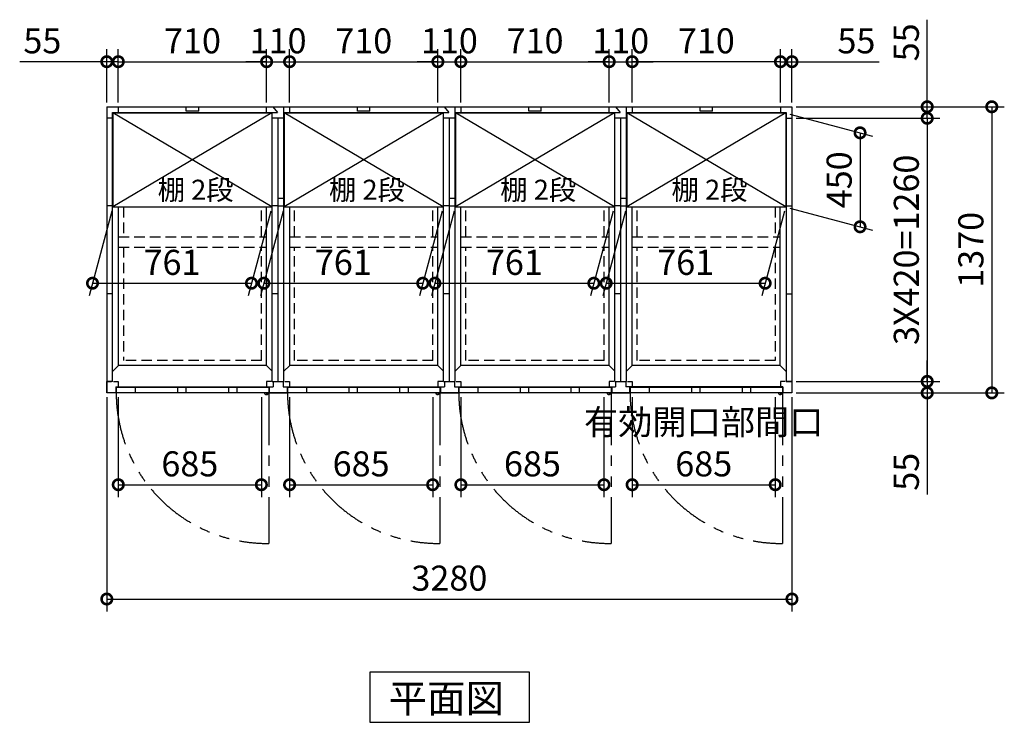
# Model space of a CAD drawing. Extents: x 140 to 16534, y 0 to 11410.
# Drawn here: x 4464 to 9178, y 6151 to 9516 of the extents above; entities that cross this region are included whole.
import ezdxf

# ---------------------------------------------------------------- set-up
doc = ezdxf.new("R2010")
doc.units = 0
doc.header["$LTSCALE"] = 20
doc.header["$PDMODE"] = 3
doc.header["$PDSIZE"] = 2
doc.linetypes.add('HIDDEN', pattern=[0.375, 0.25, -0.125])
doc.linetypes.add('PHANTOM', pattern=[2.5, 1.25, -0.25, 0.25, -0.25, 0.25, -0.25])
doc.layers.get('0').update_dxf_attribs({"linetype": 'CONTINUOUS'})
doc.layers.get('DEFPOINTS').update_dxf_attribs({"linetype": 'CONTINUOUS'})
for name, color, linetype in [('寸法', 4, 'CONTINUOUS'), ('想像線', 6, 'PHANTOM'), ('破線', 2, 'HIDDEN'), ('細線', 5, 'CONTINUOUS'), ('部品1', 7, 'CONTINUOUS')]:
    doc.layers.add(name, color=color, linetype=linetype)
doc.styles.add('STYLE1', font='isocp.shx', dxfattribs={"bigfont": 'bigfont.shx'})
doc.styles.add('STYLE2', font='MS PGothic.ttf')
doc.dimstyles.new('INABA_S40G', dxfattribs={"dimscale": 40, "dimtxt": 3, "dimasz": 2.5, "dimexe": 1.5, "dimexo": 0.5, "dimgap": 1, "dimtad": 3, "dimdec": 1, "dimdsep": 46, "dimtxsty": 'STYLE1', "dimblk1": 'DOTSMALL', "dimblk2": 'DOTSMALL', "dimsah": 1, "dimcen": 0, "dimclrt": 7, "dimadec": 0, "dimazin": 0, "dimtfac": 1, "dimtdec": 4, "dimtix": 1, "dimtmove": 0, "dimatfit": 3, "dimldrblk": 'DOTSMALL', "dimfxl": 1, "dimtolj": 1, "dimtzin": 0, "dimarcsym": 0})

# ---------------------------------------------------------------- blocks, each defined once
blk = doc.blocks.new('_DOTSMALL')
at = {"color": 0, "linetype": 'ByBlock', "ltscale": 50, "const_width": 0.5}
blk.add_lwpolyline([(-0.0625, 0, 1), (0.0625, 0, 1)], format="xyb", close=True, dxfattribs=at)
blk = doc.blocks.new('*D1')
at = {"layer": 'DEFPOINTS', "color": 0, "ltscale": 50}
for p in [(7396.1, 9314.7), (7396.1, 9098.8), (8106.1, 9098.8)]:
    blk.add_point(p, dxfattribs=at)
at = {"layer": '寸法', "color": 0, "lineweight": -2, "ltscale": 50}
for p, q in [((7396.1, 9118.8), (7396.1, 9374.7)), ((8106.1, 9118.8), (8106.1, 9374.7)), ((8106.1, 9314.7), (7396.1, 9314.7))]:
    blk.add_line(p, q, dxfattribs=at)
at = {"layer": '寸法', "color": 0, "lineweight": -2, "ltscale": 50, "xscale": 100, "yscale": 100, "zscale": 100, "rotation": 180}
blk.add_blockref('_DOTSMALL', (7396.1, 9314.7), dxfattribs=at)
at = {"layer": '寸法', "color": 0, "lineweight": -2, "ltscale": 50, "xscale": 100, "yscale": 100, "zscale": 100}
blk.add_blockref('_DOTSMALL', (8106.1, 9314.7), dxfattribs=at)
at = {"layer": '寸法', "color": 7, "ltscale": 50, "insert": (7751.1, 9414.7), "char_height": 120, "attachment_point": 5, "style": 'STYLE1'}
blk.add_mtext('\\A1;710', dxfattribs=at)
blk = doc.blocks.new('*D2')
at = {"layer": 'DEFPOINTS', "color": 0, "ltscale": 50}
for p in [(8161.1, 9314.7), (8106.1, 9098.8), (8161.1, 9098.8)]:
    blk.add_point(p, dxfattribs=at)
at = {"layer": '寸法', "color": 0, "lineweight": -2, "ltscale": 50}
for p, q in [((8106.1, 9118.8), (8106.1, 9374.7)), ((8161.1, 9118.8), (8161.1, 9374.7)), ((8106.1, 9314.7), (8006.1, 9314.7)), ((8106.1, 9314.7), (8161.1, 9314.7)), ((8161.1, 9314.7), (8578.1, 9314.7))]:
    blk.add_line(p, q, dxfattribs=at)
at = {"layer": '寸法', "color": 0, "lineweight": -2, "ltscale": 50, "xscale": 100, "yscale": 100, "zscale": 100}
blk.add_blockref('_DOTSMALL', (8106.1, 9314.7), dxfattribs=at)
at = {"layer": '寸法', "color": 0, "lineweight": -2, "ltscale": 50, "xscale": 100, "yscale": 100, "zscale": 100, "rotation": 180}
blk.add_blockref('_DOTSMALL', (8161.1, 9314.7), dxfattribs=at)
at = {"layer": '寸法', "color": 7, "ltscale": 50, "insert": (8469.6, 9414.7), "char_height": 120, "attachment_point": 5, "style": 'STYLE1'}
blk.add_mtext('\\A1;55', dxfattribs=at)
blk = doc.blocks.new('*D3')
at = {"layer": 'DEFPOINTS', "color": 0, "ltscale": 50}
for p in [(6576.1, 9314.7), (6466.1, 9098.8), (6576.1, 9098.8)]:
    blk.add_point(p, dxfattribs=at)
at = {"layer": '寸法', "color": 0, "lineweight": -2, "ltscale": 50}
for p, q in [((6466.1, 9118.8), (6466.1, 9374.7)), ((6576.1, 9118.8), (6576.1, 9374.7)), ((6466.1, 9314.7), (6366.1, 9314.7)), ((6466.1, 9314.7), (6576.1, 9314.7)), ((6576.1, 9314.7), (6676.1, 9314.7))]:
    blk.add_line(p, q, dxfattribs=at)
at = {"layer": '寸法', "color": 0, "lineweight": -2, "ltscale": 50, "xscale": 100, "yscale": 100, "zscale": 100}
blk.add_blockref('_DOTSMALL', (6466.1, 9314.7), dxfattribs=at)
at = {"layer": '寸法', "color": 0, "lineweight": -2, "ltscale": 50, "xscale": 100, "yscale": 100, "zscale": 100, "rotation": 180}
blk.add_blockref('_DOTSMALL', (6576.1, 9314.7), dxfattribs=at)
at = {"layer": '寸法', "color": 7, "ltscale": 50, "insert": (6521.1, 9414.7), "char_height": 120, "attachment_point": 5, "style": 'STYLE1'}
blk.add_mtext('\\A1;110', dxfattribs=at)
blk = doc.blocks.new('*D4')
at = {"layer": 'DEFPOINTS', "color": 0, "ltscale": 50}
for p in [(6466.1, 9314.7), (5756.1, 9098.8), (6466.1, 9098.8)]:
    blk.add_point(p, dxfattribs=at)
at = {"layer": '寸法', "color": 0, "lineweight": -2, "ltscale": 50}
for p, q in [((5756.1, 9118.8), (5756.1, 9374.7)), ((6466.1, 9118.8), (6466.1, 9374.7)), ((5756.1, 9314.7), (6466.1, 9314.7))]:
    blk.add_line(p, q, dxfattribs=at)
at = {"layer": '寸法', "color": 0, "lineweight": -2, "ltscale": 50, "xscale": 100, "yscale": 100, "zscale": 100, "rotation": 180}
blk.add_blockref('_DOTSMALL', (5756.1, 9314.7), dxfattribs=at)
at = {"layer": '寸法', "color": 0, "lineweight": -2, "ltscale": 50, "xscale": 100, "yscale": 100, "zscale": 100}
blk.add_blockref('_DOTSMALL', (6466.1, 9314.7), dxfattribs=at)
at = {"layer": '寸法', "color": 7, "ltscale": 50, "insert": (6111.3, 9414.7), "char_height": 120, "attachment_point": 5, "style": 'STYLE1'}
blk.add_mtext('\\A1;710', dxfattribs=at)
blk = doc.blocks.new('*D5')
at = {"layer": 'DEFPOINTS', "color": 0, "ltscale": 50}
for p in [(7396.1, 9314.7), (7286.1, 9098.8), (7396.1, 9098.8)]:
    blk.add_point(p, dxfattribs=at)
at = {"layer": '寸法', "color": 0, "lineweight": -2, "ltscale": 50}
for p, q in [((7286.1, 9118.8), (7286.1, 9374.7)), ((7396.1, 9118.8), (7396.1, 9374.7)), ((7286.1, 9314.7), (7186.1, 9314.7)), ((7286.1, 9314.7), (7396.1, 9314.7)), ((7396.1, 9314.7), (7496.1, 9314.7))]:
    blk.add_line(p, q, dxfattribs=at)
at = {"layer": '寸法', "color": 0, "lineweight": -2, "ltscale": 50, "xscale": 100, "yscale": 100, "zscale": 100}
blk.add_blockref('_DOTSMALL', (7286.1, 9314.7), dxfattribs=at)
at = {"layer": '寸法', "color": 0, "lineweight": -2, "ltscale": 50, "xscale": 100, "yscale": 100, "zscale": 100, "rotation": 180}
blk.add_blockref('_DOTSMALL', (7396.1, 9314.7), dxfattribs=at)
at = {"layer": '寸法', "color": 7, "ltscale": 50, "insert": (7341.1, 9414.7), "char_height": 120, "attachment_point": 5, "style": 'STYLE1'}
blk.add_mtext('\\A1;110', dxfattribs=at)
blk = doc.blocks.new('*D6')
at = {"layer": 'DEFPOINTS', "color": 0, "ltscale": 50}
for p in [(7286.1, 9314.7), (6576.1, 9098.8), (7286.1, 9098.8)]:
    blk.add_point(p, dxfattribs=at)
at = {"layer": '寸法', "color": 0, "lineweight": -2, "ltscale": 50}
for p, q in [((6576.1, 9118.8), (6576.1, 9374.7)), ((7286.1, 9118.8), (7286.1, 9374.7)), ((6576.1, 9314.7), (7286.1, 9314.7))]:
    blk.add_line(p, q, dxfattribs=at)
at = {"layer": '寸法', "color": 0, "lineweight": -2, "ltscale": 50, "xscale": 100, "yscale": 100, "zscale": 100, "rotation": 180}
blk.add_blockref('_DOTSMALL', (6576.1, 9314.7), dxfattribs=at)
at = {"layer": '寸法', "color": 0, "lineweight": -2, "ltscale": 50, "xscale": 100, "yscale": 100, "zscale": 100}
blk.add_blockref('_DOTSMALL', (7286.1, 9314.7), dxfattribs=at)
at = {"layer": '寸法', "color": 7, "ltscale": 50, "insert": (6931.3, 9414.7), "char_height": 120, "attachment_point": 5, "style": 'STYLE1'}
blk.add_mtext('\\A1;710', dxfattribs=at)
blk = doc.blocks.new('*D7')
at = {"layer": 'DEFPOINTS', "color": 0, "ltscale": 50}
for p in [(8161.1, 9098.8), (8161.1, 9043.8), (8808.5, 9043.8)]:
    blk.add_point(p, dxfattribs=at)
at = {"layer": '寸法', "color": 0, "lineweight": -2, "ltscale": 50}
for p, q in [((8808.5, 9098.8), (8808.5, 9515.8)), ((8181.1, 9098.8), (8868.5, 9098.8)), ((8808.5, 9043.8), (8808.5, 9098.8)), ((8181.1, 9043.8), (8868.5, 9043.8)), ((8808.5, 9043.8), (8808.5, 8943.8))]:
    blk.add_line(p, q, dxfattribs=at)
at = {"layer": '寸法', "color": 0, "lineweight": -2, "ltscale": 50, "xscale": 100, "yscale": 100, "zscale": 100}
for p, rotation in [((8808.5, 9098.8), 270), ((8808.5, 9043.8), 90)]:
    blk.add_blockref('_DOTSMALL', p, dxfattribs=dict(at, rotation=rotation))
at = {"layer": '寸法', "color": 7, "ltscale": 50, "insert": (8708.5, 9407.3), "char_height": 120, "attachment_point": 5, "rotation": 90, "style": 'STYLE1'}
blk.add_mtext('\\A1;55', dxfattribs=at)
blk = doc.blocks.new('*D8')
at = {"layer": 'DEFPOINTS', "color": 0, "ltscale": 50}
for p in [(4936.1, 9314.7), (4881.1, 9098.8), (4936.1, 9098.8)]:
    blk.add_point(p, dxfattribs=at)
at = {"layer": '寸法', "color": 0, "lineweight": -2, "ltscale": 50}
for p, q in [((4881.1, 9118.8), (4881.1, 9374.7)), ((4936.1, 9118.8), (4936.1, 9374.7)), ((4881.1, 9314.7), (4464.1, 9314.7)), ((4936.1, 9314.7), (4881.1, 9314.7)), ((4936.1, 9314.7), (5036.1, 9314.7))]:
    blk.add_line(p, q, dxfattribs=at)
at = {"layer": '寸法', "color": 0, "lineweight": -2, "ltscale": 50, "xscale": 100, "yscale": 100, "zscale": 100}
blk.add_blockref('_DOTSMALL', (4881.1, 9314.7), dxfattribs=at)
at = {"layer": '寸法', "color": 0, "lineweight": -2, "ltscale": 50, "xscale": 100, "yscale": 100, "zscale": 100, "rotation": 180}
blk.add_blockref('_DOTSMALL', (4936.1, 9314.7), dxfattribs=at)
at = {"layer": '寸法', "color": 7, "ltscale": 50, "insert": (4572.6, 9414.7), "char_height": 120, "attachment_point": 5, "style": 'STYLE1'}
blk.add_mtext('\\A1;55', dxfattribs=at)
blk = doc.blocks.new('*D9')
at = {"layer": 'DEFPOINTS', "color": 0, "ltscale": 50}
for p in [(4881.1, 7728.8), (8161.1, 7728.8), (8161.1, 6741.7)]:
    blk.add_point(p, dxfattribs=at)
at = {"layer": '寸法', "color": 0, "lineweight": -2, "ltscale": 50}
for p, q in [((4881.1, 7708.8), (4881.1, 6681.7)), ((8161.1, 7708.8), (8161.1, 6681.7)), ((4881.1, 6741.7), (8161.1, 6741.7))]:
    blk.add_line(p, q, dxfattribs=at)
at = {"layer": '寸法', "color": 0, "lineweight": -2, "ltscale": 50, "xscale": 100, "yscale": 100, "zscale": 100, "rotation": 180}
blk.add_blockref('_DOTSMALL', (4881.1, 6741.7), dxfattribs=at)
at = {"layer": '寸法', "color": 0, "lineweight": -2, "ltscale": 50, "xscale": 100, "yscale": 100, "zscale": 100}
blk.add_blockref('_DOTSMALL', (8161.1, 6741.7), dxfattribs=at)
at = {"layer": '寸法', "color": 7, "ltscale": 50, "insert": (6521.1, 6841.8), "char_height": 120, "attachment_point": 5, "style": 'STYLE1'}
blk.add_mtext('\\A1;3280', dxfattribs=at)
blk = doc.blocks.new('*D10')
at = {"layer": 'DEFPOINTS', "color": 0, "ltscale": 50}
for p in [(8161.1, 7783.8), (8161.1, 7728.8), (8808.5, 7728.8)]:
    blk.add_point(p, dxfattribs=at)
at = {"layer": '寸法', "color": 0, "lineweight": -2, "ltscale": 50}
for p, q in [((8808.5, 7783.8), (8808.5, 7883.8)), ((8181.1, 7783.8), (8868.5, 7783.8)), ((8808.5, 7783.8), (8808.5, 7728.8)), ((8181.1, 7728.8), (8868.5, 7728.8)), ((8808.5, 7728.8), (8808.5, 7242.5))]:
    blk.add_line(p, q, dxfattribs=at)
at = {"layer": '寸法', "color": 0, "lineweight": -2, "ltscale": 50, "xscale": 100, "yscale": 100, "zscale": 100}
for p, rotation in [((8808.5, 7783.8), 270), ((8808.5, 7728.8), 90)]:
    blk.add_blockref('_DOTSMALL', p, dxfattribs=dict(at, rotation=rotation))
at = {"layer": '寸法', "color": 7, "ltscale": 50, "insert": (8708.5, 7351), "char_height": 120, "attachment_point": 5, "rotation": 90, "style": 'STYLE1'}
blk.add_mtext('\\A1;55', dxfattribs=at)
blk = doc.blocks.new('*D11')
at = {"layer": 'DEFPOINTS', "color": 0, "ltscale": 50}
for p in [(8161.1, 9098.8), (8161.1, 7728.8), (9117.6, 7728.8)]:
    blk.add_point(p, dxfattribs=at)
at = {"layer": '寸法', "color": 0, "lineweight": -2, "ltscale": 50}
for p, q in [((8181.1, 9098.8), (9177.6, 9098.8)), ((9117.6, 9098.8), (9117.6, 7728.8)), ((8181.1, 7728.8), (9177.6, 7728.8))]:
    blk.add_line(p, q, dxfattribs=at)
at = {"layer": '寸法', "color": 0, "lineweight": -2, "ltscale": 50, "xscale": 100, "yscale": 100, "zscale": 100}
for p, rotation in [((9117.6, 9098.8), 90), ((9117.6, 7728.8), 270)]:
    blk.add_blockref('_DOTSMALL', p, dxfattribs=dict(at, rotation=rotation))
at = {"layer": '寸法', "color": 7, "ltscale": 50, "insert": (9017.6, 8413.8), "char_height": 120, "attachment_point": 5, "rotation": 90, "style": 'STYLE1'}
blk.add_mtext('\\A1;1370', dxfattribs=at)
blk = doc.blocks.new('*D12')
at = {"layer": 'DEFPOINTS', "color": 0, "ltscale": 50}
for p in [(8131.6, 9069.3), (8131.6, 8619.3), (8487, 8524.1)]:
    blk.add_point(p, dxfattribs=at)
at = {"layer": '寸法', "color": 0, "lineweight": -2, "ltscale": 50}
for p, q in [((8151.6, 9064), (8547, 8958.1)), ((8487, 8974.1), (8487, 8524.1)), ((8151.6, 8614), (8547, 8508.1))]:
    blk.add_line(p, q, dxfattribs=at)
at = {"layer": '寸法', "color": 0, "lineweight": -2, "ltscale": 50, "xscale": 100, "yscale": 100, "zscale": 100}
for p, rotation in [((8487, 8974.1), 90), ((8487, 8524.1), 270)]:
    blk.add_blockref('_DOTSMALL', p, dxfattribs=dict(at, rotation=rotation))
at = {"layer": '寸法', "color": 7, "ltscale": 50, "insert": (8387, 8749.1), "char_height": 120, "attachment_point": 5, "rotation": 90, "style": 'STYLE1'}
blk.add_mtext('\\A1;450', dxfattribs=at)
blk = doc.blocks.new('*D13')
at = {"layer": 'DEFPOINTS', "color": 0, "ltscale": 50}
for p in [(8161.1, 9043.8), (8161.1, 7783.8), (8808.5, 7783.8)]:
    blk.add_point(p, dxfattribs=at)
at = {"layer": '寸法', "color": 0, "lineweight": -2, "ltscale": 50}
for p, q in [((8181.1, 9043.8), (8868.5, 9043.8)), ((8808.5, 9043.8), (8808.5, 7783.8)), ((8181.1, 7783.8), (8868.5, 7783.8))]:
    blk.add_line(p, q, dxfattribs=at)
at = {"layer": '寸法', "color": 0, "lineweight": -2, "ltscale": 50, "xscale": 100, "yscale": 100, "zscale": 100}
for p, rotation in [((8808.5, 9043.8), 90), ((8808.5, 7783.8), 270)]:
    blk.add_blockref('_DOTSMALL', p, dxfattribs=dict(at, rotation=rotation))
at = {"layer": '寸法', "color": 7, "ltscale": 50, "insert": (8708.5, 8413.8), "char_height": 120, "attachment_point": 5, "rotation": 90, "style": 'STYLE1'}
blk.add_mtext('\\A1;3X420=1260', dxfattribs=at)
blk = doc.blocks.new('*D15')
at = {"layer": 'DEFPOINTS', "color": 0, "ltscale": 50}
for p in [(5756.1, 9314.7), (5646.1, 9098.8), (5756.1, 9098.8)]:
    blk.add_point(p, dxfattribs=at)
at = {"layer": '寸法', "color": 0, "lineweight": -2, "ltscale": 50}
for p, q in [((5646.1, 9118.8), (5646.1, 9374.7)), ((5756.1, 9118.8), (5756.1, 9374.7)), ((5646.1, 9314.7), (5546.1, 9314.7)), ((5646.1, 9314.7), (5756.1, 9314.7)), ((5756.1, 9314.7), (5856.1, 9314.7))]:
    blk.add_line(p, q, dxfattribs=at)
at = {"layer": '寸法', "color": 0, "lineweight": -2, "ltscale": 50, "xscale": 100, "yscale": 100, "zscale": 100}
blk.add_blockref('_DOTSMALL', (5646.1, 9314.7), dxfattribs=at)
at = {"layer": '寸法', "color": 0, "lineweight": -2, "ltscale": 50, "xscale": 100, "yscale": 100, "zscale": 100, "rotation": 180}
blk.add_blockref('_DOTSMALL', (5756.1, 9314.7), dxfattribs=at)
at = {"layer": '寸法', "color": 7, "ltscale": 50, "insert": (5701.1, 9414.7), "char_height": 120, "attachment_point": 5, "style": 'STYLE1'}
blk.add_mtext('\\A1;110', dxfattribs=at)
blk = doc.blocks.new('*D16')
at = {"layer": 'DEFPOINTS', "color": 0, "ltscale": 50}
for p in [(5646.1, 9314.7), (4936.1, 9098.8), (5646.1, 9098.8)]:
    blk.add_point(p, dxfattribs=at)
at = {"layer": '寸法', "color": 0, "lineweight": -2, "ltscale": 50}
for p, q in [((4936.1, 9118.8), (4936.1, 9374.7)), ((5646.1, 9118.8), (5646.1, 9374.7)), ((4936.1, 9314.7), (5646.1, 9314.7))]:
    blk.add_line(p, q, dxfattribs=at)
at = {"layer": '寸法', "color": 0, "lineweight": -2, "ltscale": 50, "xscale": 100, "yscale": 100, "zscale": 100, "rotation": 180}
blk.add_blockref('_DOTSMALL', (4936.1, 9314.7), dxfattribs=at)
at = {"layer": '寸法', "color": 0, "lineweight": -2, "ltscale": 50, "xscale": 100, "yscale": 100, "zscale": 100}
blk.add_blockref('_DOTSMALL', (5646.1, 9314.7), dxfattribs=at)
at = {"layer": '寸法', "color": 7, "ltscale": 50, "insert": (5291.3, 9414.7), "char_height": 120, "attachment_point": 5, "style": 'STYLE1'}
blk.add_mtext('\\A1;710', dxfattribs=at)
blk = doc.blocks.new('*D17')
at = {"layer": 'DEFPOINTS', "color": 0, "ltscale": 50}
for p in [(6576.1, 7728.8), (7261.1, 7728.8), (7261.1, 7289)]:
    blk.add_point(p, dxfattribs=at)
at = {"layer": '寸法', "color": 0, "lineweight": -2, "ltscale": 50}
for p, q in [((6576.1, 7708.8), (6576.1, 7229)), ((7261.1, 7708.8), (7261.1, 7229)), ((6576.1, 7289), (7261.1, 7289))]:
    blk.add_line(p, q, dxfattribs=at)
at = {"layer": '寸法', "color": 0, "lineweight": -2, "ltscale": 50, "xscale": 100, "yscale": 100, "zscale": 100, "rotation": 180}
blk.add_blockref('_DOTSMALL', (6576.1, 7289), dxfattribs=at)
at = {"layer": '寸法', "color": 0, "lineweight": -2, "ltscale": 50, "xscale": 100, "yscale": 100, "zscale": 100}
blk.add_blockref('_DOTSMALL', (7261.1, 7289), dxfattribs=at)
at = {"layer": '寸法', "color": 7, "ltscale": 50, "insert": (6918.6, 7389), "char_height": 120, "attachment_point": 5, "style": 'STYLE1'}
blk.add_mtext('\\A1;685', dxfattribs=at)
blk = doc.blocks.new('*D18')
at = {"layer": 'DEFPOINTS', "color": 0, "ltscale": 50}
for p in [(5756.1, 7728.8), (6441.1, 7728.8), (6441.1, 7289)]:
    blk.add_point(p, dxfattribs=at)
at = {"layer": '寸法', "color": 0, "lineweight": -2, "ltscale": 50}
for p, q in [((5756.1, 7708.8), (5756.1, 7229)), ((6441.1, 7708.8), (6441.1, 7229)), ((5756.1, 7289), (6441.1, 7289))]:
    blk.add_line(p, q, dxfattribs=at)
at = {"layer": '寸法', "color": 0, "lineweight": -2, "ltscale": 50, "xscale": 100, "yscale": 100, "zscale": 100, "rotation": 180}
blk.add_blockref('_DOTSMALL', (5756.1, 7289), dxfattribs=at)
at = {"layer": '寸法', "color": 0, "lineweight": -2, "ltscale": 50, "xscale": 100, "yscale": 100, "zscale": 100}
blk.add_blockref('_DOTSMALL', (6441.1, 7289), dxfattribs=at)
at = {"layer": '寸法', "color": 7, "ltscale": 50, "insert": (6098.6, 7389), "char_height": 120, "attachment_point": 5, "style": 'STYLE1'}
blk.add_mtext('\\A1;685', dxfattribs=at)
blk = doc.blocks.new('*D19')
at = {"layer": 'DEFPOINTS', "color": 0, "ltscale": 50}
for p in [(7396.1, 7728.8), (8081.1, 7728.8), (8081.1, 7289)]:
    blk.add_point(p, dxfattribs=at)
at = {"layer": '寸法', "color": 0, "lineweight": -2, "ltscale": 50}
for p, q in [((7396.1, 7708.8), (7396.1, 7229)), ((8081.1, 7708.8), (8081.1, 7229)), ((7396.1, 7289), (8081.1, 7289))]:
    blk.add_line(p, q, dxfattribs=at)
at = {"layer": '寸法', "color": 0, "lineweight": -2, "ltscale": 50, "xscale": 100, "yscale": 100, "zscale": 100, "rotation": 180}
blk.add_blockref('_DOTSMALL', (7396.1, 7289), dxfattribs=at)
at = {"layer": '寸法', "color": 0, "lineweight": -2, "ltscale": 50, "xscale": 100, "yscale": 100, "zscale": 100}
blk.add_blockref('_DOTSMALL', (8081.1, 7289), dxfattribs=at)
at = {"layer": '寸法', "color": 7, "ltscale": 50, "insert": (7738.6, 7489), "char_height": 120, "attachment_point": 5, "style": 'STYLE1'}
blk.add_mtext('\\A1;有効開口部間口\\P685', dxfattribs=at)
blk = doc.blocks.new('*D20')
at = {"layer": 'DEFPOINTS', "color": 0, "ltscale": 50}
for p in [(4936.1, 7728.8), (5621.1, 7728.8), (5621.1, 7289)]:
    blk.add_point(p, dxfattribs=at)
at = {"layer": '寸法', "color": 0, "lineweight": -2, "ltscale": 50}
for p, q in [((4936.1, 7708.8), (4936.1, 7229)), ((5621.1, 7708.8), (5621.1, 7229)), ((4936.1, 7289), (5621.1, 7289))]:
    blk.add_line(p, q, dxfattribs=at)
at = {"layer": '寸法', "color": 0, "lineweight": -2, "ltscale": 50, "xscale": 100, "yscale": 100, "zscale": 100, "rotation": 180}
blk.add_blockref('_DOTSMALL', (4936.1, 7289), dxfattribs=at)
at = {"layer": '寸法', "color": 0, "lineweight": -2, "ltscale": 50, "xscale": 100, "yscale": 100, "zscale": 100}
blk.add_blockref('_DOTSMALL', (5621.1, 7289), dxfattribs=at)
at = {"layer": '寸法', "color": 7, "ltscale": 50, "insert": (5278.6, 7389), "char_height": 120, "attachment_point": 5, "style": 'STYLE1'}
blk.add_mtext('\\A1;685', dxfattribs=at)
blk = doc.blocks.new('*D34')
at = {"layer": 'DEFPOINTS', "color": 0, "ltscale": 50}
for p in [(5730.6, 8619.3), (6491.6, 8619.3), (6393.7, 8253.8)]:
    blk.add_point(p, dxfattribs=at)
at = {"layer": '寸法', "color": 0, "lineweight": -2, "ltscale": 50}
for p, q in [((5725.2, 8599.3), (5616.6, 8193.8)), ((6486.2, 8599.3), (6377.6, 8193.8)), ((5632.7, 8253.8), (6393.7, 8253.8))]:
    blk.add_line(p, q, dxfattribs=at)
at = {"layer": '寸法', "color": 0, "lineweight": -2, "ltscale": 50, "xscale": 100, "yscale": 100, "zscale": 100, "rotation": 180}
blk.add_blockref('_DOTSMALL', (5632.7, 8253.8), dxfattribs=at)
at = {"layer": '寸法', "color": 0, "lineweight": -2, "ltscale": 50, "xscale": 100, "yscale": 100, "zscale": 100}
blk.add_blockref('_DOTSMALL', (6393.7, 8253.8), dxfattribs=at)
at = {"layer": '寸法', "color": 7, "ltscale": 50, "insert": (6013.2, 8353.8), "char_height": 120, "attachment_point": 5, "style": 'STYLE1'}
blk.add_mtext('\\A1;761', dxfattribs=at)
blk = doc.blocks.new('*D35')
at = {"layer": 'DEFPOINTS', "color": 0, "ltscale": 50}
for p in [(4910.6, 8619.3), (5671.6, 8619.3), (5573.7, 8253.8)]:
    blk.add_point(p, dxfattribs=at)
at = {"layer": '寸法', "color": 0, "lineweight": -2, "ltscale": 50}
for p, q in [((4905.2, 8599.3), (4796.6, 8193.8)), ((5666.2, 8599.3), (5557.6, 8193.8)), ((4812.7, 8253.8), (5573.7, 8253.8))]:
    blk.add_line(p, q, dxfattribs=at)
at = {"layer": '寸法', "color": 0, "lineweight": -2, "ltscale": 50, "xscale": 100, "yscale": 100, "zscale": 100, "rotation": 180}
blk.add_blockref('_DOTSMALL', (4812.7, 8253.8), dxfattribs=at)
at = {"layer": '寸法', "color": 0, "lineweight": -2, "ltscale": 50, "xscale": 100, "yscale": 100, "zscale": 100}
blk.add_blockref('_DOTSMALL', (5573.7, 8253.8), dxfattribs=at)
at = {"layer": '寸法', "color": 7, "ltscale": 50, "insert": (5193.1, 8353.8), "char_height": 120, "attachment_point": 5, "style": 'STYLE1'}
blk.add_mtext('\\A1;761', dxfattribs=at)
blk = doc.blocks.new('*D36')
at = {"layer": 'DEFPOINTS', "color": 0, "ltscale": 50}
for p in [(7369.6, 8619.3), (8130.6, 8619.3), (8032.7, 8253.8)]:
    blk.add_point(p, dxfattribs=at)
at = {"layer": '寸法', "color": 0, "lineweight": -2, "ltscale": 50}
for p, q in [((7364.2, 8599.3), (7255.6, 8193.8)), ((8125.2, 8599.3), (8016.6, 8193.8)), ((7271.7, 8253.8), (8032.7, 8253.8))]:
    blk.add_line(p, q, dxfattribs=at)
at = {"layer": '寸法', "color": 0, "lineweight": -2, "ltscale": 50, "xscale": 100, "yscale": 100, "zscale": 100, "rotation": 180}
blk.add_blockref('_DOTSMALL', (7271.7, 8253.8), dxfattribs=at)
at = {"layer": '寸法', "color": 0, "lineweight": -2, "ltscale": 50, "xscale": 100, "yscale": 100, "zscale": 100}
blk.add_blockref('_DOTSMALL', (8032.7, 8253.8), dxfattribs=at)
at = {"layer": '寸法', "color": 7, "ltscale": 50, "insert": (7652.2, 8353.8), "char_height": 120, "attachment_point": 5, "style": 'STYLE1'}
blk.add_mtext('\\A1;761', dxfattribs=at)
blk = doc.blocks.new('*D37')
at = {"layer": 'DEFPOINTS', "color": 0, "ltscale": 50}
for p in [(6549.6, 8619.3), (7310.6, 8619.3), (7212.7, 8253.8)]:
    blk.add_point(p, dxfattribs=at)
at = {"layer": '寸法', "color": 0, "lineweight": -2, "ltscale": 50}
for p, q in [((6544.2, 8599.3), (6435.6, 8193.8)), ((7305.2, 8599.3), (7196.6, 8193.8)), ((6451.7, 8253.8), (7212.7, 8253.8))]:
    blk.add_line(p, q, dxfattribs=at)
at = {"layer": '寸法', "color": 0, "lineweight": -2, "ltscale": 50, "xscale": 100, "yscale": 100, "zscale": 100, "rotation": 180}
blk.add_blockref('_DOTSMALL', (6451.7, 8253.8), dxfattribs=at)
at = {"layer": '寸法', "color": 0, "lineweight": -2, "ltscale": 50, "xscale": 100, "yscale": 100, "zscale": 100}
blk.add_blockref('_DOTSMALL', (7212.7, 8253.8), dxfattribs=at)
at = {"layer": '寸法', "color": 7, "ltscale": 50, "insert": (6832.1, 8353.8), "char_height": 120, "attachment_point": 5, "style": 'STYLE1'}
blk.add_mtext('\\A1;761', dxfattribs=at)

msp = doc.modelspace()

# ---------------------------------------------------------------- linework, layer by layer
at = {"layer": '想像線', "ltscale": 10}
for p, q in [((5656.1, 7728.85), (5656.1, 7007.93)), ((6476.1, 7728.85), (6476.1, 7007.93)), ((7296.1, 7728.85), (7296.1, 7007.93)), ((8116.1, 7728.85), (8116.1, 7007.93))]:
    msp.add_line(p, q, dxfattribs=at)
for centre in [(5648.74, 7730.54), (6468.74, 7730.54), (7288.74, 7730.54), (8108.74, 7730.54)]:
    msp.add_arc(centre, 722.65, 180.13438, 270.58292, dxfattribs=at)
at = {"layer": '破線', "ltscale": 10}
for p, q in [((4961.1, 8619.35), (4961.1, 8476.35)), ((5622.1, 8476.35), (5622.1, 8619.35)), ((5780.1, 8476.35), (5780.1, 8619.35)), ((6442.1, 8476.35), (6442.1, 8619.35)), ((6600.1, 8476.35), (6600.1, 8619.35)), ((7262.1, 8476.35), (7262.1, 8619.35)), ((7420.1, 8476.35), (7420.1, 8619.35)), ((8081.1, 8619.35), (8081.1, 8476.35)), ((4937.6, 8476.35), (5645.6, 8476.35)), ((5757.6, 8476.35), (6465.6, 8476.35)), ((6576.6, 8476.35), (7284.6, 8476.35)), ((7396.6, 8476.35), (8104.6, 8476.35)), ((4937.6, 8426.35), (5645.6, 8426.35)), ((4961.1, 8426.35), (4961.1, 7883.85)), ((5622.1, 7883.85), (5622.1, 8426.35)), ((5757.6, 8426.35), (6465.6, 8426.35)), ((5780.1, 7883.85), (5780.1, 8426.35)), ((6442.1, 7883.85), (6442.1, 8426.35)), ((6576.6, 8426.35), (7284.6, 8426.35)), ((6600.1, 7883.85), (6600.1, 8426.35)), ((7262.1, 7883.85), (7262.1, 8426.35)), ((7396.6, 8426.35), (8104.6, 8426.35)), ((7420.1, 7883.85), (7420.1, 8426.35)), ((8081.1, 8426.35), (8081.1, 7883.85)), ((5622.1, 7883.85), (4961.1, 7883.85)), ((6442.1, 7883.85), (5781.1, 7883.85)), ((7262.1, 7883.85), (6600.1, 7883.85)), ((8081.1, 7883.85), (7420.1, 7883.85))]:
    msp.add_line(p, q, dxfattribs=at)
at = {"layer": '細線', "ltscale": 50}
for p, q in [((5261.1, 9077.35), (5261.1, 9098.85)), ((5321.1, 9077.35), (5321.1, 9098.85)), ((6081.1, 9077.35), (6081.1, 9098.85)), ((6141.1, 9077.35), (6141.1, 9098.85)), ((6901.1, 9077.35), (6901.1, 9098.85)), ((6961.1, 9077.35), (6961.1, 9098.85)), ((7721.1, 9077.35), (7721.1, 9098.85)), ((7781.1, 9077.35), (7781.1, 9098.85)), ((5671.6, 8619.35), (4910.6, 9069.35)), ((5671.6, 9069.35), (4910.6, 8619.35)), ((5321.1, 9077.35), (5261.1, 9077.35)), ((6491.6, 9069.35), (5730.6, 8619.35)), ((6491.6, 8619.35), (5730.6, 9069.35)), ((6141.1, 9077.35), (6081.1, 9077.35)), ((7311.6, 9069.35), (6550.6, 8619.35)), ((7311.6, 8619.35), (6550.6, 9069.35)), ((6961.1, 9077.35), (6901.1, 9077.35)), ((8131.6, 9069.35), (7370.6, 8619.35)), ((8131.6, 8619.35), (7370.6, 9069.35)), ((7781.1, 9077.35), (7721.1, 9077.35)), ((5017.6, 7754.85), (5017.6, 7728.85)), ((5220.1, 7754.85), (5220.1, 7728.85)), ((5260.1, 7754.85), (5260.1, 7728.85)), ((5463.1, 7754.85), (5463.1, 7728.85)), ((5503.1, 7754.85), (5503.1, 7728.85)), ((5837.6, 7754.85), (5837.6, 7728.85)), ((6040.1, 7754.85), (6040.1, 7728.85)), ((6080.1, 7754.85), (6080.1, 7728.85)), ((6283.1, 7754.85), (6283.1, 7728.85)), ((6323.1, 7754.85), (6323.1, 7728.85)), ((6657.6, 7754.85), (6657.6, 7728.85)), ((6860.1, 7754.85), (6860.1, 7728.85)), ((6900.1, 7754.85), (6900.1, 7728.85)), ((7103.1, 7754.85), (7103.1, 7728.85)), ((7143.1, 7754.85), (7143.1, 7728.85)), ((7477.6, 7754.85), (7477.6, 7728.85)), ((7680.1, 7754.85), (7680.1, 7728.85)), ((7720.1, 7754.85), (7720.1, 7728.85)), ((7923.1, 7754.85), (7923.1, 7728.85)), ((7963.1, 7754.85), (7963.1, 7728.85))]:
    msp.add_line(p, q, dxfattribs=at)
at = {"layer": '細線', "ltscale": 0.2}
for centre in [(5648.16, 7729.84), (6468.16, 7729.84), (7288.16, 7729.84), (8108.16, 7729.84)]:
    msp.add_arc(centre, 4.05, 194.26035, 345.73965, dxfattribs=at)
at = {"layer": '部品1'}
for p, q in [((4881.1, 9098.85), (4881.1, 7728.85)), ((4881.1, 9098.85), (8161.1, 9098.85)), ((4936.1, 9098.85), (4936.1, 9070.85)), ((4936.1, 9098.85), (4936.1, 9070.85)), ((8106.1, 9098.85), (8106.1, 9070.85)), ((8106.1, 9098.85), (8106.1, 9070.85)), ((8161.1, 9098.85), (8161.1, 7728.85)), ((4909.1, 7783.85), (4909.1, 9070.85)), ((4909.1, 9070.85), (5698.48, 9070.85)), ((4910.6, 9069.35), (5671.6, 9069.35)), ((5729.1, 9070.85), (6518.48, 9070.85)), ((5730.6, 9069.35), (6491.6, 9069.35)), ((6549.1, 9070.85), (7338.48, 9070.85)), ((6550.6, 9069.35), (7311.6, 9069.35)), ((7369.1, 9070.85), (8133.1, 9070.85)), ((7370.6, 9069.35), (8131.6, 9069.35)), ((8131.6, 9069.35), (8131.6, 8619.35)), ((8133.1, 9070.85), (8133.1, 7783.85)), ((4909.1, 9043.85), (4881.1, 9043.85)), ((8133.1, 9043.85), (8161.1, 9043.85)), ((4909.1, 8623.85), (4881.1, 8623.85)), ((4910.6, 8619.35), (5671.6, 8619.35)), ((5730.6, 8619.35), (6491.6, 8619.35)), ((6550.6, 8619.35), (7311.6, 8619.35)), ((7370.6, 8619.35), (8131.6, 8619.35)), ((8133.1, 8623.85), (8161.1, 8623.85)), ((4909.1, 8203.85), (4881.1, 8203.85)), ((8133.1, 8203.85), (8161.1, 8203.85)), ((5645.6, 7860.35), (4937.6, 7860.34)), ((6465.6, 7860.35), (5757.6, 7860.34)), ((7285.6, 7860.35), (6576.6, 7860.35)), ((8104.59, 7860.35), (7396.6, 7860.35)), ((4881.1, 7783.85), (4881.1, 7728.85)), ((4909.1, 7783.85), (4881.1, 7783.85)), ((4909.1, 7783.85), (4881.1, 7783.85)), ((4909.1, 7783.85), (4881.1, 7783.85)), ((8133.1, 7783.85), (8161.1, 7783.85)), ((8133.1, 7783.85), (8161.1, 7783.85)), ((4926.1, 7754.85), (4926.1, 7728.85)), ((5656.1, 7754.85), (4926.1, 7754.85)), ((5656.1, 7754.85), (5656.1, 7728.85)), ((5658.1, 7758.35), (5658.1, 7728.85)), ((5744.1, 7758.35), (5744.1, 7728.85)), ((6476.1, 7754.85), (5746.1, 7754.85)), ((5746.1, 7754.85), (5746.1, 7728.85)), ((6476.1, 7754.85), (6476.1, 7728.85)), ((6478.1, 7758.35), (6478.1, 7728.85)), ((6564.1, 7758.35), (6564.1, 7728.85)), ((7296.1, 7754.85), (6566.1, 7754.85)), ((6566.1, 7754.85), (6566.1, 7728.85)), ((7296.1, 7754.85), (7296.1, 7728.85)), ((7298.1, 7758.35), (7298.1, 7728.85)), ((7384.1, 7758.35), (7384.1, 7728.85)), ((8116.1, 7754.85), (7386.1, 7754.85)), ((7386.1, 7754.85), (7386.1, 7728.85)), ((8116.1, 7754.85), (8116.1, 7728.85)), ((5752.1, 7728.85), (4881.1, 7728.85)), ((8161.1, 7728.85), (5701.1, 7728.85)), ((6572.1, 7728.85), (5701.1, 7728.85))]:
    msp.add_line(p, q, dxfattribs=at)
at = {"layer": '部品1', "ltscale": 5}
for p, q in [((5646.1, 9070.85), (5646.1, 9098.85)), ((5675.81, 9098.85), (5698.48, 9070.85)), ((5756.1, 9098.85), (5756.1, 9070.85)), ((6466.1, 9070.85), (6466.1, 9098.85)), ((6495.81, 9098.85), (6518.48, 9070.85)), ((6576.1, 9098.85), (6576.1, 9070.85)), ((7286.1, 9070.85), (7286.1, 9098.85)), ((7315.81, 9098.85), (7338.48, 9070.85)), ((7396.1, 9098.85), (7396.1, 9070.85)), ((5729.1, 9043.85), (5673.1, 9043.85)), ((6549.1, 9043.85), (6493.1, 9043.85)), ((7369.1, 9043.85), (7313.1, 9043.85)), ((4937.6, 7860.35), (4937.6, 8619.35)), ((5701.1, 8623.85), (5673.1, 8623.85)), ((6521.1, 8623.85), (6493.1, 8623.85)), ((7341.1, 8623.85), (7313.1, 8623.85)), ((8104.59, 7860.35), (8104.6, 8619.35)), ((5701.1, 8203.85), (5673.1, 8203.85)), ((6521.1, 8203.85), (6493.1, 8203.85)), ((7341.1, 8203.85), (7313.1, 8203.85)), ((5669.1, 7783.85), (5646.1, 7783.85)), ((5646.1, 7783.85), (5646.1, 7758.35)), ((5673.1, 7783.85), (5729.1, 7783.85)), ((5677.1, 7783.85), (5677.1, 7758.35)), ((5725.1, 7783.85), (5725.1, 7758.35)), ((5733.1, 7783.85), (5756.1, 7783.85)), ((5756.1, 7783.85), (5756.1, 7758.35)), ((6466.1, 7783.85), (6466.1, 7758.35)), ((6489.1, 7783.85), (6466.1, 7783.85)), ((6493.1, 7783.85), (6549.1, 7783.85)), ((6497.1, 7783.85), (6497.1, 7758.35)), ((6545.1, 7783.85), (6545.1, 7758.35)), ((6553.1, 7783.85), (6576.1, 7783.85)), ((6576.1, 7783.85), (6576.1, 7758.35)), ((7286.1, 7783.85), (7286.1, 7758.35)), ((7309.1, 7783.85), (7286.1, 7783.85)), ((7313.1, 7783.85), (7369.1, 7783.85)), ((7317.1, 7783.85), (7317.1, 7758.35)), ((7365.1, 7783.85), (7365.1, 7758.35)), ((7373.1, 7783.85), (7396.1, 7783.85)), ((7396.1, 7783.85), (7396.1, 7758.35)), ((4924.1, 7758.35), (5677.1, 7758.35)), ((5658.1, 7758.35), (5658.1, 7728.85)), ((5725.1, 7758.35), (6497.1, 7758.35)), ((5744.1, 7758.35), (5744.1, 7728.85)), ((6478.1, 7758.35), (6478.1, 7728.85)), ((6545.1, 7758.35), (7317.1, 7758.35)), ((6564.1, 7758.35), (6564.1, 7728.85)), ((7298.1, 7758.35), (7298.1, 7728.85)), ((8118.1, 7758.35), (7365.1, 7758.35)), ((7384.1, 7758.35), (7384.1, 7728.85)), ((5658.1, 7728.85), (5744.1, 7728.85)), ((6478.1, 7728.85), (6564.1, 7728.85)), ((7298.1, 7728.85), (7384.1, 7728.85))]:
    msp.add_line(p, q, dxfattribs=at)
at = {"layer": '部品1', "ltscale": 50}
for p, q in [((5729.1, 7783.85), (5729.1, 9098.85)), ((6549.1, 7783.85), (6549.1, 9098.85)), ((7369.1, 7783.85), (7369.1, 9098.85)), ((4910.6, 9069.35), (4909.1, 9070.85)), ((4910.6, 9069.35), (4910.6, 8619.35)), ((5671.6, 9069.29), (5673.1, 9070.85)), ((5671.6, 9069.35), (5671.6, 8619.35)), ((5673.1, 7783.85), (5673.1, 9070.85)), ((5730.6, 9069.29), (5729.1, 9070.85)), ((5730.6, 9069.35), (5730.6, 8619.35)), ((6491.6, 9069.29), (6493.1, 9070.85)), ((6491.6, 9069.35), (6491.6, 8619.35)), ((6493.1, 7783.85), (6493.1, 9070.85)), ((6550.6, 9069.29), (6549.1, 9070.85)), ((6550.6, 9069.35), (6550.6, 8619.35)), ((7311.6, 9069.29), (7313.1, 9070.85)), ((7311.6, 9069.35), (7311.6, 8619.35)), ((7313.1, 7783.85), (7313.1, 9070.85)), ((7370.6, 9069.29), (7369.1, 9070.85)), ((7370.6, 9069.35), (7370.6, 8619.35)), ((8131.6, 9069.35), (8133.1, 9070.85)), ((5701.1, 7783.85), (5701.1, 9043.85)), ((6521.1, 7783.85), (6521.1, 9043.85)), ((7341.1, 7783.85), (7341.1, 9043.85)), ((5701.1, 8661.85), (5729.1, 8661.85)), ((6521.1, 8661.85), (6549.1, 8661.85)), ((7341.1, 8661.85), (7369.1, 8661.85)), ((5645.6, 7860.35), (5645.6, 8619.35)), ((5701.1, 8623.85), (5729.1, 8623.85)), ((5756.6, 7860.35), (5756.6, 8619.35)), ((6465.6, 7860.35), (6465.6, 8619.35)), ((6521.1, 8623.85), (6549.1, 8623.85)), ((6576.6, 7860.35), (6576.6, 8619.35)), ((7285.6, 7860.35), (7285.6, 8619.35)), ((7341.1, 8623.85), (7369.1, 8623.85)), ((7396.6, 7860.35), (7396.6, 8619.35)), ((4937.6, 7860.34), (4909.1, 7831.33)), ((5673.1, 7832.35), (5645.6, 7860.35)), ((5756.6, 7860.35), (5729.1, 7832.35)), ((6493.1, 7832.35), (6465.6, 7860.35)), ((6576.6, 7860.35), (6549.1, 7832.35)), ((7313.1, 7832.35), (7285.6, 7860.35)), ((7396.6, 7860.35), (7369.1, 7832.35)), ((8133.1, 7831.33), (8104.59, 7860.35))]:
    msp.add_line(p, q, dxfattribs=at)
at = {"layer": '部品1', "ltscale": 2.83}
for p, q in [((4881.1, 7728.85), (4881.1, 7783.85)), ((4881.1, 7783.85), (4904.1, 7783.85)), ((4913.1, 7783.85), (4936.1, 7783.85)), ((4936.1, 7783.85), (4936.1, 7758.35)), ((8106.1, 7783.85), (8106.1, 7758.35)), ((8129.1, 7783.85), (8106.1, 7783.85)), ((8161.1, 7783.85), (8138.1, 7783.85)), ((4924.1, 7758.35), (4924.1, 7728.85)), ((8118.1, 7758.35), (8118.1, 7728.85)), ((4924.1, 7728.85), (4881.1, 7728.85))]:
    msp.add_line(p, q, dxfattribs=at)
at = {"layer": '部品1', "ltscale": 0.2}
for p, q in [((5643.16, 7721.84), (5648.16, 7721.84)), ((6463.16, 7721.84), (6468.16, 7721.84)), ((7283.16, 7721.84), (7288.16, 7721.84)), ((8103.16, 7721.84), (8108.16, 7721.84))]:
    msp.add_line(p, q, dxfattribs=at)
at = {"layer": '部品1'}
msp.add_lwpolyline([(6140.41, 6391.27), (6140.41, 6151.37), (6903.88, 6151.37), (6903.88, 6391.27)], close=True, dxfattribs=at)
at = {"layer": '部品1', "ltscale": 0.2}
for centre, start, end in [((5643.16, 7729.84), 187.16365, 270), ((5648.16, 7729.84), 270, 352.83635), ((6463.16, 7729.84), 187.16365, 270), ((6468.16, 7729.84), 270, 352.83635), ((7283.16, 7729.84), 187.16365, 270), ((7288.16, 7729.84), 270, 352.83635), ((8103.16, 7729.84), 187.16365, 270), ((8108.16, 7729.84), 270, 352.83635)]:
    msp.add_arc(centre, 8, start, end, dxfattribs=at)

# ---------------------------------------------------------------- texts
at = {"layer": '寸法', "color": 7, "ltscale": 50, "char_height": 96, "attachment_point": 5, "style": 'STYLE1'}
for insert in [(5306.38, 8688.96), (6126.38, 8688.96), (6946.38, 8688.96), (7766.38, 8688.96)]:
    msp.add_mtext('棚 2段', dxfattribs=dict(at, insert=insert))
at = {"layer": '部品1', "style": 'STYLE2'}
msp.add_text('平面図', height=135, dxfattribs=at).set_placement((6230.33, 6198.37))

# ---------------------------------------------------------------- dimensions: what is measured, and where the dimension line sits
at = {"layer": '寸法'}
for base, p1, p2, picture, middle in [((4936.1, 9314.65), (4881.1, 9098.85), (4936.1, 9098.85), '*D8', (4572.61, 9314.65)), ((5646.1, 9314.65), (4936.1, 9098.85), (5646.1, 9098.85), '*D16', (5291.35, 9314.65)), ((6466.1, 9314.65), (5756.1, 9098.85), (6466.1, 9098.85), '*D4', (6111.35, 9314.65)), ((7286.1, 9314.65), (6576.1, 9098.85), (7286.1, 9098.85), '*D6', (6931.35, 9314.65)), ((8161.1, 9314.65), (8106.1, 9098.85), (8161.1, 9098.85), '*D2', (8469.58, 9314.65)), ((5573.66, 8253.85), (4910.6, 8619.35), (5671.6, 8619.35), '*D35', (5193.1, 8253.85)), ((6393.66, 8253.85), (5730.6, 8619.35), (6491.6, 8619.35), '*D34', (6013.16, 8253.85)), ((7212.66, 8253.85), (6549.6, 8619.35), (7310.6, 8619.35), '*D37', (6832.1, 8253.85)), ((8032.66, 8253.85), (7369.6, 8619.35), (8130.6, 8619.35), '*D36', (7652.16, 8253.85)), ((8161.1, 6741.74), (4881.1, 7728.85), (8161.1, 7728.85), '*D9', (6521.1, 6741.74))]:
    dim = msp.add_linear_dim(base=base, p1=p1, p2=p2, dimstyle='INABA_S40G', dxfattribs=at)
    dim.commit()
    dim.dimension.update_dxf_attribs({"geometry": picture, "text_midpoint": middle, "dimtype": 160})
at = {"layer": '寸法', "ltscale": 50}
for base, p1, p2, picture, middle in [((5756.1, 9314.65), (5646.1, 9098.85), (5756.1, 9098.85), '*D15', (5701.1, 9414.65)), ((6576.1, 9314.65), (6466.1, 9098.85), (6576.1, 9098.85), '*D3', (6521.1, 9414.65)), ((7396.1, 9314.65), (7286.1, 9098.85), (7396.1, 9098.85), '*D5', (7341.1, 9414.65)), ((7396.1, 9314.65), (8106.1, 9098.85), (7396.1, 9098.85), '*D1', (7751.1, 9414.65))]:
    dim = msp.add_linear_dim(base=base, p1=p1, p2=p2, dimstyle='INABA_S40G', dxfattribs=at)
    dim.commit()
    dim.dimension.update_dxf_attribs({"geometry": picture, "text_midpoint": middle})
at = {"layer": '寸法'}
for base, p1, p2, picture, middle in [((8808.52, 9043.85), (8161.1, 9098.85), (8161.1, 9043.85), '*D7', (8808.52, 9407.33)), ((9117.63, 7728.85), (8161.1, 9098.85), (8161.1, 7728.85), '*D11', (9117.63, 8413.85)), ((8808.52, 7728.85), (8161.1, 7783.85), (8161.1, 7728.85), '*D10', (8808.52, 7350.98))]:
    dim = msp.add_linear_dim(base=base, p1=p1, p2=p2, angle=90, dimstyle='INABA_S40G', dxfattribs=at)
    dim.commit()
    dim.dimension.update_dxf_attribs({"geometry": picture, "text_midpoint": middle, "dimtype": 160})
dim = msp.add_linear_dim(base=(8486.95, 8524.13), p1=(8131.6, 9069.35), p2=(8131.6, 8619.35), angle=90, dimstyle='INABA_S40G', dxfattribs=at)
dim.commit()
dim.dimension.update_dxf_attribs({"geometry": '*D12', "text_midpoint": (8386.95, 8749.13)})
dim = msp.add_linear_dim(base=(8808.52, 7783.85), p1=(8161.1, 9043.85), p2=(8161.1, 7783.85), angle=90, text='3X420=<>', dimstyle='INABA_S40G', dxfattribs=at)
dim.commit()
dim.dimension.update_dxf_attribs({"geometry": '*D13', "text_midpoint": (8808.52, 8413.85), "dimtype": 160})
at = {"layer": '寸法', "ltscale": 50}
for base, p1, p2, picture, middle in [((5621.1, 7289.02), (4936.1, 7728.85), (5621.1, 7728.85), '*D20', (5278.6, 7289.02)), ((6441.1, 7289.02), (5756.1, 7728.85), (6441.1, 7728.85), '*D18', (6098.6, 7289.02)), ((7261.1, 7289.02), (6576.1, 7728.85), (7261.1, 7728.85), '*D17', (6918.6, 7289.02))]:
    dim = msp.add_linear_dim(base=base, p1=p1, p2=p2, dimstyle='INABA_S40G', dxfattribs=at)
    dim.commit()
    dim.dimension.update_dxf_attribs({"geometry": picture, "text_midpoint": middle, "dimtype": 160})
dim = msp.add_linear_dim(base=(8081.1, 7289.02), p1=(7396.1, 7728.85), p2=(8081.1, 7728.85), text='有効開口部間口\\P<>', dimstyle='INABA_S40G', dxfattribs=at)
dim.commit()
dim.dimension.update_dxf_attribs({"geometry": '*D19', "text_midpoint": (7738.6, 7289.02), "dimtype": 160})

doc.saveas('drawing.dxf')
